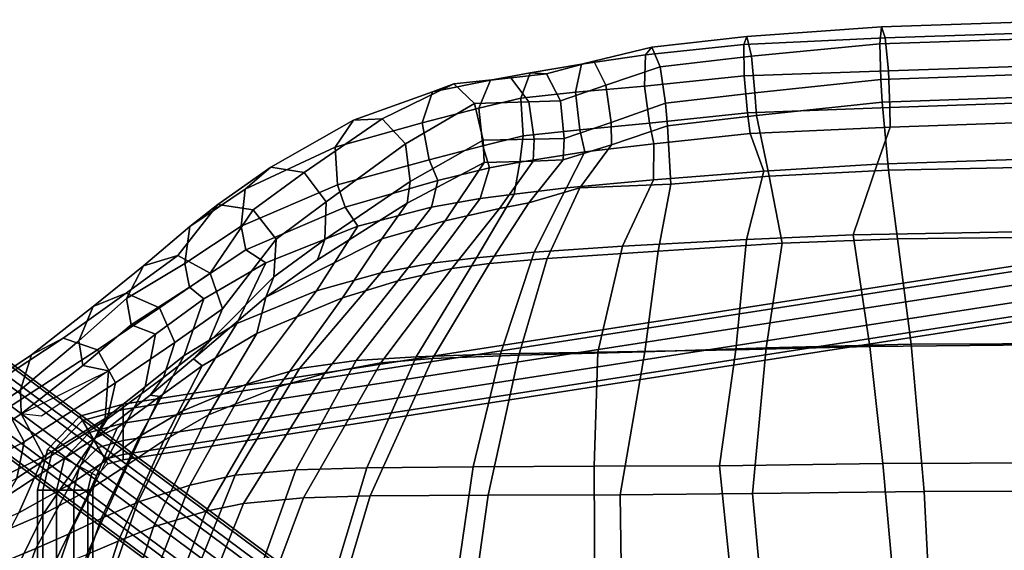
# Model space of a CAD drawing. Units: inches. Extents: x -11.9 to 10.8, y -10.1 to 10.3.
# Drawn here: x -7.9 to -0.1, y 5.2 to 9.4 of the extents above; entities that cross this region are included whole.
import ezdxf

# ---------------------------------------------------------------- set-up
doc = ezdxf.new("R2010")
doc.units = ezdxf.units.IN
doc.header["$MEASUREMENT"] = 0
for name, color, linetype in [('SEAT-BACK', 5, 'Continuous'), ('SEAT-BASE', 5, 'Continuous'), ('SEAT-FABRIC', 5, 'Continuous'), ('SEAT-FABRICTRIM', 5, 'Continuous')]:
    doc.layers.add(name, color=color, linetype=linetype)

msp = doc.modelspace()

# ---------------------------------------------------------------- linework, layer by layer
at = {"layer": 'SEAT-BACK'}
for points in [[(0.6519, 8.6318, 31.2706), (0.7686, 8.3455, 31.1219), (-1.1171, 8.28, 31.1245), (-1.0142, 8.575, 31.2783)], [(-2.1237, 8.523, 31.3505), (-2.0139, 8.2253, 31.2138), (-2.8881, 8.157, 31.3626), (-2.8857, 8.4423, 31.4982)], [(-1.0142, 8.575, 31.2783), (-1.1171, 8.28, 31.1245), (-2.0139, 8.2253, 31.2138), (-2.1237, 8.523, 31.3505)], [(-2.8857, 8.4423, 31.4982), (-2.8881, 8.157, 31.3626), (-3.5797, 8.0926, 31.4995), (-3.433, 8.3783, 31.636)], [(-3.433, 8.3783, 31.636), (-3.5797, 8.0926, 31.4995), (-3.9926, 8.0446, 31.7241), (-3.9486, 8.298, 31.8345)], [(-3.9926, 8.0446, 31.7241), (-4.2641, 8.0097, 31.8952), (-4.1892, 8.2514, 32.0261), (-3.9486, 8.298, 31.8345)], [(-1.3077, 7.7227, 30.7724), (-2.1527, 7.6847, 30.8455), (-2.0139, 8.2253, 31.2138), (-1.1171, 8.28, 31.1245)], [(0.8442, 7.7612, 30.819), (-1.3077, 7.7227, 30.7724), (-1.1171, 8.28, 31.1245), (0.7686, 8.3455, 31.1219)], [(-4.1892, 8.2514, 32.0261), (-4.2641, 8.0097, 31.8952), (-4.6488, 7.941, 32.2838), (-4.5978, 8.1511, 32.3931)], [(-2.1527, 7.6847, 30.8455), (-3.1363, 7.6313, 30.9467), (-2.8881, 8.157, 31.3626), (-2.0139, 8.2253, 31.2138)], [(-4.5978, 8.1511, 32.3931), (-4.6488, 7.941, 32.2838), (-5.2336, 7.7892, 33.0246), (-5.3326, 7.9403, 33.156)], [(-3.1363, 7.6313, 30.9467), (-3.8352, 7.5834, 31.1236), (-3.5797, 8.0926, 31.4995), (-2.8881, 8.157, 31.3626)], [(-3.9926, 8.0446, 31.7241), (-4.2912, 7.5391, 31.4261), (-4.646, 7.4975, 31.6876), (-4.2641, 8.0097, 31.8952)], [(-3.8352, 7.5834, 31.1236), (-4.2912, 7.5391, 31.4261), (-3.9926, 8.0446, 31.7241), (-3.5797, 8.0926, 31.4995)], [(-4.646, 7.4975, 31.6876), (-5.0506, 7.4208, 32.2148), (-4.6488, 7.941, 32.2838), (-4.2641, 8.0097, 31.8952)], [(-5.2336, 7.7892, 33.0246), (-5.9612, 7.4988, 34.3352), (-6.1213, 7.6037, 34.4687), (-5.3326, 7.9403, 33.156)], [(-5.0506, 7.4208, 32.2148), (-5.5601, 7.2776, 33.0134), (-5.2336, 7.7892, 33.0246), (-4.6488, 7.941, 32.2838)], [(-5.2336, 7.7892, 33.0246), (-5.5601, 7.2776, 33.0134), (-6.1916, 7.0195, 34.2949), (-5.9612, 7.4988, 34.3352)], [(0.8442, 7.7612, 30.819), (0.9389, 6.8577, 30.3678), (-1.1754, 6.8362, 30.2665), (-1.3077, 7.7227, 30.7724)], [(-2.1527, 7.6847, 30.8455), (-2.2376, 6.811, 30.3089), (-3.3295, 6.793, 30.3563), (-3.1363, 7.6313, 30.9467)], [(-2.1527, 7.6847, 30.8455), (-1.3077, 7.7227, 30.7724), (-1.1754, 6.8362, 30.2665), (-2.2376, 6.811, 30.3089)], [(-6.1213, 7.6037, 34.4687), (-5.9612, 7.4988, 34.3352), (-6.454, 7.2144, 35.611), (-6.5661, 7.3082, 35.6433)], [(-3.8352, 7.5834, 31.1236), (-4.1014, 6.7795, 30.5749), (-4.7699, 6.7569, 31.016), (-4.2912, 7.5391, 31.4261)], [(-3.1363, 7.6313, 30.9467), (-3.3295, 6.793, 30.3563), (-4.1014, 6.7795, 30.5749), (-3.8352, 7.5834, 31.1236)], [(-6.1916, 7.0195, 34.2949), (-6.6088, 6.766, 35.5678), (-6.454, 7.2144, 35.611), (-5.9612, 7.4988, 34.3352)], [(-4.646, 7.4975, 31.6876), (-5.2463, 6.7277, 31.4012), (-5.6947, 6.6621, 32.1032), (-5.0506, 7.4208, 32.2148)], [(-4.7699, 6.7569, 31.016), (-5.2463, 6.7277, 31.4012), (-4.646, 7.4975, 31.6876), (-4.2912, 7.5391, 31.4261)], [(-5.0506, 7.4208, 32.2148), (-5.6947, 6.6621, 32.1032), (-6.1157, 6.5399, 32.9751), (-5.5601, 7.2776, 33.0134)], [(-6.8353, 6.9338, 36.8418), (-7.0291, 7.0082, 36.8937), (-6.5661, 7.3082, 35.6433), (-6.454, 7.2144, 35.611)], [(-6.1157, 6.5399, 32.9751), (-6.6203, 6.329, 34.2222), (-6.1916, 7.0195, 34.2949), (-5.5601, 7.2776, 33.0134)], [(-6.8353, 6.9338, 36.8418), (-6.454, 7.2144, 35.611), (-6.6088, 6.766, 35.5678), (-6.9187, 6.5184, 36.8154)], [(-7.0291, 7.0082, 36.8937), (-6.8353, 6.9338, 36.8418), (-7.2089, 6.6446, 38.0651), (-7.4133, 6.6875, 38.0694)], [(-6.1916, 7.0195, 34.2949), (-6.6203, 6.329, 34.2222), (-6.9608, 6.1263, 35.485), (-6.6088, 6.766, 35.5678)], [(-6.9187, 6.5184, 36.8154), (-7.2361, 6.2682, 38.0544), (-7.2089, 6.6446, 38.0651), (-6.8353, 6.9338, 36.8418)], [(-3.36, 5.8888, 29.8987), (-4.3174, 5.8856, 30.1569), (-4.1014, 6.7795, 30.5749), (-3.3295, 6.793, 30.3563)], [(-2.3671, 5.894, 29.8703), (-3.36, 5.8888, 29.8987), (-3.3295, 6.793, 30.3563), (-2.2376, 6.811, 30.3089)], [(-2.2376, 6.811, 30.3089), (-1.1754, 6.8362, 30.2665), (-1.0727, 5.9125, 29.8693), (-2.3671, 5.894, 29.8703)], [(0.9389, 6.8577, 30.3678), (1.0052, 5.9201, 30.0539), (-1.0727, 5.9125, 29.8693), (-1.1754, 6.8362, 30.2665)], [(-7.2248, 5.9374, 36.7434), (-6.9187, 6.5184, 36.8154), (-6.6088, 6.766, 35.5678), (-6.9608, 6.1263, 35.485)], [(-5.7236, 5.8607, 31.1806), (-6.2058, 5.8195, 32.0132), (-5.6947, 6.6621, 32.1032), (-5.2463, 6.7277, 31.4012)], [(-5.1618, 5.8765, 30.6923), (-5.7236, 5.8607, 31.1806), (-5.2463, 6.7277, 31.4012), (-4.7699, 6.7569, 31.016)], [(-4.3174, 5.8856, 30.1569), (-5.1618, 5.8765, 30.6923), (-4.7699, 6.7569, 31.016), (-4.1014, 6.7795, 30.5749)], [(-7.4133, 6.6875, 38.0694), (-7.2089, 6.6446, 38.0651), (-7.7405, 6.2857, 39.5211), (-7.9008, 6.305, 39.4297)], [(-7.2361, 6.2682, 38.0544), (-7.7213, 5.9653, 39.5232), (-7.9008, 6.305, 39.4297), (-7.2089, 6.6446, 38.0651)], [(-6.2058, 5.8195, 32.0132), (-6.5647, 5.7406, 32.9372), (-6.1157, 6.5399, 32.9751), (-5.6947, 6.6621, 32.1032)], [(-6.9187, 6.5184, 36.8154), (-7.2248, 5.9374, 36.7434), (-7.5062, 5.7505, 37.9944), (-7.2361, 6.2682, 38.0544)], [(-6.1157, 6.5399, 32.9751), (-6.5647, 5.7406, 32.9372), (-6.9755, 5.6058, 34.1597), (-6.6203, 6.329, 34.2222)], [(-6.9755, 5.6058, 34.1597), (-7.2679, 5.4767, 35.414), (-6.9608, 6.1263, 35.485), (-6.6203, 6.329, 34.2222)], [(-7.7213, 5.9653, 39.5232), (-8.3754, 5.6474, 40.9449), (-8.5895, 5.8376, 40.8944), (-7.9008, 6.305, 39.4297)], [(-7.2361, 6.2682, 38.0544), (-7.5062, 5.7505, 37.9944), (-7.9192, 5.5198, 39.4812), (-7.7213, 5.9653, 39.5232)], [(-7.2248, 5.9374, 36.7434), (-6.9608, 6.1263, 35.485), (-7.2679, 5.4767, 35.414), (-7.5148, 5.3577, 36.6765)], [(-7.7213, 5.9653, 39.5232), (-7.9192, 5.5198, 39.4812), (-8.4724, 5.2743, 40.9234), (-8.3754, 5.6474, 40.9449)], [(-7.5148, 5.3577, 36.6765), (-7.7847, 5.2391, 37.9332), (-7.5062, 5.7505, 37.9944), (-7.2248, 5.9374, 36.7434)], [(-5.7236, 5.8607, 31.1806), (-6.2943, 4.271, 30.8801), (-6.8296, 4.2687, 31.8761), (-6.2058, 5.8195, 32.0132)], [(-5.7236, 5.8607, 31.1806), (-5.1618, 5.8765, 30.6923), (-5.6457, 4.2712, 30.2339), (-6.2943, 4.271, 30.8801)], [(-4.3174, 5.8856, 30.1569), (-4.5545, 4.2705, 29.6096), (-5.6457, 4.2712, 30.2339), (-5.1618, 5.8765, 30.6923)], [(-4.3174, 5.8856, 30.1569), (-3.36, 5.8888, 29.8987), (-3.3514, 4.2699, 29.3294), (-4.5545, 4.2705, 29.6096)], [(-2.3671, 5.894, 29.8703), (-2.2009, 4.2704, 29.3148), (-3.3514, 4.2699, 29.3294), (-3.36, 5.8888, 29.8987)], [(-2.3671, 5.894, 29.8703), (-1.0727, 5.9125, 29.8693), (-0.923, 4.2734, 29.4285), (-2.2009, 4.2704, 29.3148)], [(1.0052, 5.9201, 30.0539), (1.1116, 4.2751, 29.7616), (-0.923, 4.2734, 29.4285), (-1.0727, 5.9125, 29.8693)], [(-6.5647, 5.7406, 32.9372), (-6.2058, 5.8195, 32.0132), (-6.8296, 4.2687, 31.8761), (-7.1404, 4.2627, 32.8577)], [(-7.7847, 5.2391, 37.9332), (-8.1498, 5.0872, 39.4317), (-7.9192, 5.5198, 39.4812), (-7.5062, 5.7505, 37.9944)], [(-6.5647, 5.7406, 32.9372), (-7.1404, 4.2627, 32.8577), (-7.4529, 4.2514, 34.0522), (-6.9755, 5.6058, 34.1597)], [(-7.2679, 5.4767, 35.414), (-6.9755, 5.6058, 34.1597), (-7.4529, 4.2514, 34.0522), (-7.6854, 4.2401, 35.2993)], [(-7.2679, 5.4767, 35.414), (-7.6854, 4.2401, 35.2993), (-7.9033, 4.229, 36.5711), (-7.5148, 5.3577, 36.6765)], [(-7.7847, 5.2391, 37.9332), (-7.5148, 5.3577, 36.6765), (-7.9033, 4.229, 36.5711), (-8.1636, 4.2162, 37.8369)], [(-7.7847, 5.2391, 37.9332), (-8.1636, 4.2162, 37.8369), (-8.5209, 4.197, 39.3406), (-8.1498, 5.0872, 39.4317)]]:
    msp.add_3dface(points, dxfattribs=at)
at = {"layer": 'SEAT-BASE'}
for points in [[(-7.0918, 6.3393, 12.9893), (7.5842, 8.6127, 12.9893), (7.5842, 8.6547, 12.86), (-7.0918, 6.3813, 12.86)], [(-7.0918, 6.3813, 12.86), (7.5842, 8.6547, 12.86), (7.5842, 8.6127, 12.7307), (-7.0918, 6.3393, 12.7307)], [(-7.0918, 6.2293, 13.0692), (7.5842, 8.5027, 13.0692), (7.5842, 8.6127, 12.9893), (-7.0918, 6.3393, 12.9893)], [(-7.0918, 6.3393, 12.7307), (7.5842, 8.6127, 12.7307), (7.5842, 8.5027, 12.6508), (-7.0918, 6.2293, 12.6508)], [(-7.0918, 6.0933, 13.0692), (7.5842, 8.3667, 13.0692), (7.5842, 8.5027, 13.0692), (-7.0918, 6.2293, 13.0692)], [(-7.0918, 6.2293, 12.6508), (7.5842, 8.5027, 12.6508), (7.5842, 8.3667, 12.6508), (-7.0918, 6.0933, 12.6508)], [(-7.0918, 5.9833, 12.9893), (7.5842, 8.2567, 12.9893), (7.5842, 8.3667, 13.0692), (-7.0918, 6.0933, 13.0692)], [(-7.0918, 6.0933, 12.6508), (7.5842, 8.3667, 12.6508), (7.5842, 8.2567, 12.7307), (-7.0918, 5.9833, 12.7307)], [(-7.0918, 5.9413, 12.86), (7.5842, 8.2147, 12.86), (7.5842, 8.2567, 12.9893), (-7.0918, 5.9833, 12.9893)], [(-7.0918, 5.9833, 12.7307), (7.5842, 8.2567, 12.7307), (7.5842, 8.2147, 12.86), (-7.0918, 5.9413, 12.86)], [(-9.3735, 7.6167, 0.3762), (-9.54, 7.5209, 0.3964), (-4.5029, 3.7816, 27.4633), (-4.3365, 3.8774, 27.4431)], [(-9.1849, 7.5963, 0.3399), (-9.3735, 7.6167, 0.3762), (-4.3365, 3.8774, 27.4431), (-4.1479, 3.857, 27.4069)], [(-9.0462, 7.4675, 0.3016), (-9.1849, 7.5963, 0.3399), (-4.1479, 3.857, 27.4069), (-4.0092, 3.7282, 27.3685)], [(-9.54, 7.5209, 0.3964), (-9.6208, 7.3455, 0.3929), (-4.5837, 3.6062, 27.4598), (-4.5029, 3.7816, 27.4633)], [(-9.0104, 7.2795, 0.2757), (-9.0462, 7.4675, 0.3016), (-4.0092, 3.7282, 27.3685), (-3.9733, 3.5402, 27.3426)], [(-9.6208, 7.3455, 0.3929), (-9.5849, 7.1575, 0.367), (-4.5479, 3.4182, 27.4339), (-4.5837, 3.6062, 27.4598)], [(-9.0912, 7.1041, 0.2722), (-9.0104, 7.2795, 0.2757), (-3.9733, 3.5402, 27.3426), (-4.0541, 3.3648, 27.3391)], [(-9.5849, 7.1575, 0.367), (-9.4462, 7.0287, 0.3286), (-4.4092, 3.2894, 27.3955), (-4.5479, 3.4182, 27.4339)], [(-9.2576, 7.0083, 0.2924), (-9.0912, 7.1041, 0.2722), (-4.0541, 3.3648, 27.3391), (-4.2206, 3.269, 27.3593)], [(-9.4462, 7.0287, 0.3286), (-9.2576, 7.0083, 0.2924), (-4.2206, 3.269, 27.3593), (-4.4092, 3.2894, 27.3955)], [(-7.4158, 6.251, 12.9893), (-7.0918, 6.3393, 12.9893), (-7.0918, 6.3813, 12.86), (-7.4371, 6.2872, 12.86)], [(-7.4371, 6.2872, 12.86), (-7.0918, 6.3813, 12.86), (-7.0918, 6.3393, 12.7307), (-7.4158, 6.251, 12.7307)], [(-7.3599, 6.1562, 13.0692), (-7.0918, 6.2293, 13.0692), (-7.0918, 6.3393, 12.9893), (-7.4158, 6.251, 12.9893)], [(-7.4158, 6.251, 12.7307), (-7.0918, 6.3393, 12.7307), (-7.0918, 6.2293, 12.6508), (-7.3599, 6.1562, 12.6508)], [(-7.6542, 6.0027, 12.9893), (-7.4158, 6.251, 12.9893), (-7.4371, 6.2872, 12.86), (-7.6912, 6.0226, 12.86)], [(-7.6912, 6.0226, 12.86), (-7.4371, 6.2872, 12.86), (-7.4158, 6.251, 12.7307), (-7.6542, 6.0027, 12.7307)], [(-7.5572, 5.9507, 13.0692), (-7.3599, 6.1562, 13.0692), (-7.4158, 6.251, 12.9893), (-7.6542, 6.0027, 12.9893)], [(-7.6542, 6.0027, 12.7307), (-7.4158, 6.251, 12.7307), (-7.3599, 6.1562, 12.6508), (-7.5572, 5.9507, 12.6508)], [(-7.2909, 6.0391, 13.0692), (-7.0918, 6.0933, 13.0692), (-7.0918, 6.2293, 13.0692), (-7.3599, 6.1562, 13.0692)], [(-7.3599, 6.1562, 12.6508), (-7.0918, 6.2293, 12.6508), (-7.0918, 6.0933, 12.6508), (-7.2909, 6.0391, 12.6508)], [(-7.4374, 5.8865, 13.0692), (-7.2909, 6.0391, 13.0692), (-7.3599, 6.1562, 13.0692), (-7.5572, 5.9507, 13.0692)], [(-7.5572, 5.9507, 12.6508), (-7.3599, 6.1562, 12.6508), (-7.2909, 6.0391, 12.6508), (-7.4374, 5.8865, 12.6508)], [(-7.235, 5.9443, 12.9893), (-7.0918, 5.9833, 12.9893), (-7.0918, 6.0933, 13.0692), (-7.2909, 6.0391, 13.0692)], [(-7.2909, 6.0391, 12.6508), (-7.0918, 6.0933, 12.6508), (-7.0918, 5.9833, 12.7307), (-7.235, 5.9443, 12.7307)], [(-7.7298, 5.7013, 12.9893), (-7.6542, 6.0027, 12.9893), (-7.6912, 6.0226, 12.86), (-7.7718, 5.7013, 12.86)], [(-7.7718, 5.7013, 12.86), (-7.6912, 6.0226, 12.86), (-7.6542, 6.0027, 12.7307), (-7.7298, 5.7013, 12.7307)], [(-7.3404, 5.8345, 12.9893), (-7.235, 5.9443, 12.9893), (-7.2909, 6.0391, 13.0692), (-7.4374, 5.8865, 13.0692)], [(-7.4374, 5.8865, 12.6508), (-7.2909, 6.0391, 12.6508), (-7.235, 5.9443, 12.7307), (-7.3404, 5.8345, 12.7307)], [(-7.6198, 5.7013, 13.0692), (-7.5572, 5.9507, 13.0692), (-7.6542, 6.0027, 12.9893), (-7.7298, 5.7013, 12.9893)], [(-7.7298, 5.7013, 12.7307), (-7.6542, 6.0027, 12.7307), (-7.5572, 5.9507, 12.6508), (-7.6198, 5.7013, 12.6508)], [(-7.4839, 5.7013, 13.0692), (-7.4374, 5.8865, 13.0692), (-7.5572, 5.9507, 13.0692), (-7.6198, 5.7013, 13.0692)], [(-7.6198, 5.7013, 12.6508), (-7.5572, 5.9507, 12.6508), (-7.4374, 5.8865, 12.6508), (-7.4839, 5.7013, 12.6508)], [(-7.3034, 5.8147, 12.86), (-7.2137, 5.9081, 12.86), (-7.235, 5.9443, 12.9893), (-7.3404, 5.8345, 12.9893)], [(-7.3404, 5.8345, 12.7307), (-7.235, 5.9443, 12.7307), (-7.2137, 5.9081, 12.86), (-7.3034, 5.8147, 12.86)], [(-7.2137, 5.9081, 12.86), (-7.0918, 5.9413, 12.86), (-7.0918, 5.9833, 12.9893), (-7.235, 5.9443, 12.9893)], [(-7.235, 5.9443, 12.7307), (-7.0918, 5.9833, 12.7307), (-7.0918, 5.9413, 12.86), (-7.2137, 5.9081, 12.86)], [(-7.3739, 5.7013, 12.9893), (-7.3404, 5.8345, 12.9893), (-7.4374, 5.8865, 13.0692), (-7.4839, 5.7013, 13.0692)], [(-7.4839, 5.7013, 12.6508), (-7.4374, 5.8865, 12.6508), (-7.3404, 5.8345, 12.7307), (-7.3739, 5.7013, 12.7307)], [(-7.3318, 5.7013, 12.86), (-7.3034, 5.8147, 12.86), (-7.3404, 5.8345, 12.9893), (-7.3739, 5.7013, 12.9893)], [(-7.3739, 5.7013, 12.7307), (-7.3404, 5.8345, 12.7307), (-7.3034, 5.8147, 12.86), (-7.3318, 5.7013, 12.86)], [(-7.7718, 5.7013, 12.86), (-7.7718, -5.5739, 12.86), (-7.7298, -5.5739, 12.9893), (-7.7298, 5.7013, 12.9893)], [(-7.7298, 5.7013, 12.7307), (-7.7298, -5.5739, 12.7307), (-7.7718, -5.5739, 12.86), (-7.7718, 5.7013, 12.86)], [(-7.7298, 5.7013, 12.9893), (-7.7298, -5.5739, 12.9893), (-7.6198, -5.5739, 13.0692), (-7.6198, 5.7013, 13.0692)], [(-7.6198, 5.7013, 12.6508), (-7.6198, -5.5739, 12.6508), (-7.7298, -5.5739, 12.7307), (-7.7298, 5.7013, 12.7307)], [(-7.6198, 5.7013, 13.0692), (-7.6198, -5.5739, 13.0692), (-7.4839, -5.5739, 13.0692), (-7.4839, 5.7013, 13.0692)], [(-7.4839, 5.7013, 12.6508), (-7.4839, -5.5739, 12.6508), (-7.6198, -5.5739, 12.6508), (-7.6198, 5.7013, 12.6508)], [(-7.4839, 5.7013, 13.0692), (-7.4839, -5.5739, 13.0692), (-7.3739, -5.5739, 12.9893), (-7.3739, 5.7013, 12.9893)], [(-7.3739, 5.7013, 12.7307), (-7.3739, -5.5739, 12.7307), (-7.4839, -5.5739, 12.6508), (-7.4839, 5.7013, 12.6508)], [(-7.3739, 5.7013, 12.9893), (-7.3739, -5.5739, 12.9893), (-7.3318, -5.5739, 12.86), (-7.3318, 5.7013, 12.86)], [(-7.3318, 5.7013, 12.86), (-7.3318, -5.5739, 12.86), (-7.3739, -5.5739, 12.7307), (-7.3739, 5.7013, 12.7307)]]:
    msp.add_3dface(points, dxfattribs=at)
at = {"layer": 'SEAT-FABRIC'}
for points in [[(-1.0278, 8.2323, 31.8084), (0.9166, 8.2734, 31.8108), (0.5879, 8.8286, 31.8825), (-1.0759, 8.7719, 31.8903)], [(-1.9733, 8.186, 31.8959), (-1.0278, 8.2323, 31.8084), (-1.0759, 8.7719, 31.8903), (-2.0739, 8.6666, 31.9782)], [(-2.7518, 8.1221, 32.0288), (-1.9733, 8.186, 31.8959), (-2.0739, 8.6666, 31.9782), (-2.7778, 8.5844, 32.1189)], [(-3.4738, 8.0926, 32.107), (-2.7518, 8.1221, 32.0288), (-2.7778, 8.5844, 32.1189), (-3.2221, 8.4353, 32.2438)], [(-3.8769, 7.975, 32.3401), (-3.4738, 8.0926, 32.107), (-3.2221, 8.4353, 32.2438), (-3.6058, 8.3151, 32.4231)], [(-5.0432, 7.6886, 33.5691), (-4.5412, 7.8316, 32.9553), (-4.2325, 8.2933, 32.9064), (-4.8408, 7.9715, 33.5735)], [(-4.5412, 7.8316, 32.9553), (-4.1093, 7.9302, 32.5211), (-3.8419, 8.3035, 32.5681), (-4.2325, 8.2933, 32.9064)], [(-3.8419, 8.3035, 32.5681), (-4.1093, 7.9302, 32.5211), (-3.8769, 7.975, 32.3401), (-3.6058, 8.3151, 32.4231)], [(-1.0278, 8.2323, 31.8084), (-0.9558, 7.6904, 31.4964), (0.9701, 7.7122, 31.5614), (0.9166, 8.2734, 31.8108)], [(-1.9733, 8.186, 31.8959), (-1.8687, 7.6549, 31.5561), (-0.9558, 7.6904, 31.4964), (-1.0278, 8.2323, 31.8084)], [(-3.4738, 8.0926, 32.107), (-3.7333, 7.534, 31.853), (-2.8533, 7.592, 31.6876), (-2.7518, 8.1221, 32.0288)], [(-2.7518, 8.1221, 32.0288), (-2.8533, 7.592, 31.6876), (-1.8687, 7.6549, 31.5561), (-1.9733, 8.186, 31.8959)], [(-3.8769, 7.975, 32.3401), (-4.1884, 7.4953, 32.078), (-3.7333, 7.534, 31.853), (-3.4738, 8.0926, 32.107)], [(-5.5534, 7.523, 34.7655), (-5.9629, 7.2275, 35.8596), (-5.0432, 7.6886, 33.5691), (-4.8408, 7.9715, 33.5735)], [(-4.4872, 7.4537, 32.3602), (-4.1884, 7.4953, 32.078), (-3.8769, 7.975, 32.3401), (-4.1093, 7.9302, 32.5211)], [(-4.5412, 7.8316, 32.9553), (-4.9157, 7.3564, 32.9218), (-4.4872, 7.4537, 32.3602), (-4.1093, 7.9302, 32.5211)], [(-5.0432, 7.6886, 33.5691), (-5.353, 7.2223, 33.5664), (-4.9157, 7.3564, 32.9218), (-4.5412, 7.8316, 32.9553)], [(-6.0327, 6.9406, 34.9175), (-5.353, 7.2223, 33.5664), (-5.0432, 7.6886, 33.5691), (-5.9629, 7.2275, 35.8596)], [(-2.9577, 6.7946, 31.1423), (-1.997, 6.8269, 31.0584), (-1.8687, 7.6549, 31.5561), (-2.8533, 7.592, 31.6876)], [(-0.847, 6.8562, 31.0218), (-0.9558, 7.6904, 31.4964), (-1.8687, 7.6549, 31.5561), (-1.997, 6.8269, 31.0584)], [(-0.847, 6.8562, 31.0218), (1.3244, 6.8632, 31.182), (0.9701, 7.7122, 31.5614), (-0.9558, 7.6904, 31.4964)], [(-3.9561, 6.769, 31.3394), (-2.9577, 6.7946, 31.1423), (-2.8533, 7.592, 31.6876), (-3.7333, 7.534, 31.853)], [(-4.4872, 7.4537, 32.3602), (-5.0494, 6.7078, 32.1291), (-4.6407, 6.742, 31.7025), (-4.1884, 7.4953, 32.078)], [(-4.6407, 6.742, 31.7025), (-3.9561, 6.769, 31.3394), (-3.7333, 7.534, 31.853), (-4.1884, 7.4953, 32.078)], [(-5.4971, 6.6249, 32.8597), (-5.0494, 6.7078, 32.1291), (-4.4872, 7.4537, 32.3602), (-4.9157, 7.3564, 32.9218)], [(-5.8626, 6.5172, 33.5428), (-5.4971, 6.6249, 32.8597), (-4.9157, 7.3564, 32.9218), (-5.353, 7.2223, 33.5664)], [(-6.5361, 6.7387, 37.0566), (-6.466, 6.6848, 36.2361), (-6.0327, 6.9406, 34.9175), (-5.9629, 7.2275, 35.8596)], [(-6.0327, 6.9406, 34.9175), (-6.416, 6.2952, 34.8507), (-5.8626, 6.5172, 33.5428), (-5.353, 7.2223, 33.5664)], [(-6.7711, 6.0924, 36.1625), (-6.416, 6.2952, 34.8507), (-6.0327, 6.9406, 34.9175), (-6.466, 6.6848, 36.2361)], [(-3.9561, 6.769, 31.3394), (-4.199, 5.6617, 30.8159), (-3.1528, 5.6644, 30.5977), (-2.9577, 6.7946, 31.1423)], [(-2.9577, 6.7946, 31.1423), (-3.1528, 5.6644, 30.5977), (-2.1043, 5.6733, 30.5439), (-1.997, 6.8269, 31.0584)], [(-0.7443, 5.6908, 30.5751), (-0.847, 6.8562, 31.0218), (-1.997, 6.8269, 31.0584), (-2.1043, 5.6733, 30.5439)], [(-0.7443, 5.6908, 30.5751), (1.3977, 5.6916, 30.8323), (1.3244, 6.8632, 31.182), (-0.847, 6.8562, 31.0218)], [(-6.8789, 6.4531, 38.2367), (-6.8008, 6.4406, 37.5255), (-6.466, 6.6848, 36.2361), (-6.5361, 6.7387, 37.0566)], [(-5.0494, 6.7078, 32.1291), (-5.6639, 5.6389, 31.8883), (-5.1343, 5.6544, 31.3164), (-4.6407, 6.742, 31.7025)], [(-4.6407, 6.742, 31.7025), (-5.1343, 5.6544, 31.3164), (-4.199, 5.6617, 30.8159), (-3.9561, 6.769, 31.3394)], [(-6.466, 6.6848, 36.2361), (-6.8008, 6.4406, 37.5255), (-7.0545, 5.9025, 37.4643), (-6.7711, 6.0924, 36.1625)], [(-5.4971, 6.6249, 32.8597), (-6.1376, 5.5933, 32.7822), (-5.6639, 5.6389, 31.8883), (-5.0494, 6.7078, 32.1291)], [(-5.8626, 6.5172, 33.5428), (-6.4334, 5.5329, 33.5021), (-6.1376, 5.5933, 32.7822), (-5.4971, 6.6249, 32.8597)], [(-6.8509, 5.4086, 34.7721), (-6.4334, 5.5329, 33.5021), (-5.8626, 6.5172, 33.5428), (-6.416, 6.2952, 34.8507)], [(-7.3498, 5.7119, 38.7596), (-7.0545, 5.9025, 37.4643), (-6.8008, 6.4406, 37.5255), (-7.1395, 6.1928, 38.8059)], [(-7.1395, 6.1928, 38.8059), (-6.8008, 6.4406, 37.5255), (-6.8789, 6.4531, 38.2367), (-7.3122, 6.1149, 39.6154)], [(-6.7711, 6.0924, 36.1625), (-7.1325, 5.2952, 36.0772), (-6.8509, 5.4086, 34.7721), (-6.416, 6.2952, 34.8507)], [(-7.3122, 6.1149, 39.6154), (-7.7276, 5.5106, 40.0383), (-7.3498, 5.7119, 38.7596), (-7.1395, 6.1928, 38.8059)], [(-8.0232, 5.6475, 41.1399), (-8.352, 5.2412, 41.5178), (-7.7276, 5.5106, 40.0383), (-7.3122, 6.1149, 39.6154)], [(-7.1325, 5.2952, 36.0772), (-6.7711, 6.0924, 36.1625), (-7.0545, 5.9025, 37.4643), (-7.3813, 5.1912, 37.3877)], [(-7.3498, 5.7119, 38.7596), (-7.6546, 5.0854, 38.6929), (-7.3813, 5.1912, 37.3877), (-7.0545, 5.9025, 37.4643)], [(-7.7276, 5.5106, 40.0383), (-7.9908, 4.9684, 39.9816), (-7.6546, 5.0854, 38.6929), (-7.3498, 5.7119, 38.7596)], [(-6.7106, 4.1748, 32.7089), (-6.2104, 4.1781, 31.6737), (-5.6639, 5.6389, 31.8883), (-6.1376, 5.5933, 32.7822)], [(-5.5739, 4.1789, 30.9606), (-5.1343, 5.6544, 31.3164), (-5.6639, 5.6389, 31.8883), (-6.2104, 4.1781, 31.6737)], [(-5.5739, 4.1789, 30.9606), (-4.4096, 4.1786, 30.327), (-4.199, 5.6617, 30.8159), (-5.1343, 5.6544, 31.3164)], [(-3.1321, 4.1777, 30.0827), (-3.1528, 5.6644, 30.5977), (-4.199, 5.6617, 30.8159), (-4.4096, 4.1786, 30.327)], [(-3.1321, 4.1777, 30.0827), (-1.968, 4.1771, 30.0852), (-2.1043, 5.6733, 30.5439), (-3.1528, 5.6644, 30.5977)], [(-0.6663, 4.1772, 30.2341), (-0.7443, 5.6908, 30.5751), (-2.1043, 5.6733, 30.5439), (-1.968, 4.1771, 30.0852)], [(-0.6663, 4.1772, 30.2341), (1.4412, 4.1775, 30.624), (1.3977, 5.6916, 30.8323), (-0.7443, 5.6908, 30.5751)], [(-6.7106, 4.1748, 32.7089), (-6.1376, 5.5933, 32.7822), (-6.4334, 5.5329, 33.5021), (-6.9586, 4.1703, 33.457)], [(-8.352, 5.2412, 41.5178), (-8.5385, 4.8063, 41.4778), (-7.9908, 4.9684, 39.9816), (-7.7276, 5.5106, 40.0383)], [(-7.2652, 4.1611, 34.6954), (-6.9586, 4.1703, 33.457), (-6.4334, 5.5329, 33.5021), (-6.8509, 5.4086, 34.7721)], [(-7.2652, 4.1611, 34.6954), (-6.8509, 5.4086, 34.7721), (-7.1325, 5.2952, 36.0772), (-7.5002, 4.1537, 35.9917)], [(-7.741, 4.1477, 37.3054), (-7.5002, 4.1537, 35.9917), (-7.1325, 5.2952, 36.0772), (-7.3813, 5.1912, 37.3877)]]:
    msp.add_3dface(points, dxfattribs=at)
at = {"layer": 'SEAT-FABRICTRIM'}
for points in [[(-1.0828, 9.3683, 31.5215), (-1.0543, 9.2806, 31.2368), (-2.1728, 9.2288, 31.3777), (-2.1494, 9.2917, 31.6694)], [(-1.0961, 9.2338, 31.7886), (-1.0828, 9.3683, 31.5215), (-2.1494, 9.2917, 31.6694), (-2.1136, 9.135, 31.9219)], [(0.5624, 9.2901, 31.7803), (0.5742, 9.4245, 31.5131), (-1.0828, 9.3683, 31.5215), (-1.0961, 9.2338, 31.7886)], [(0.5742, 9.4245, 31.5131), (0.6037, 9.3369, 31.2284), (-1.0543, 9.2806, 31.2368), (-1.0828, 9.3683, 31.5215)], [(-2.1494, 9.2917, 31.6694), (-2.1728, 9.2288, 31.3777), (-2.9527, 9.1461, 31.5356), (-2.9022, 9.2083, 31.8239)], [(-2.1136, 9.135, 31.9219), (-2.1494, 9.2917, 31.6694), (-2.9022, 9.2083, 31.8239), (-2.8368, 9.0516, 32.0704)], [(0.5749, 9.0086, 31.8811), (0.5624, 9.2901, 31.7803), (-1.0961, 9.2338, 31.7886), (-1.0869, 8.952, 31.8891)], [(0.6037, 9.3369, 31.2284), (0.6344, 9.0761, 31.0849), (-1.0266, 9.0196, 31.093), (-1.0543, 9.2806, 31.2368)], [(-2.1728, 9.2288, 31.3777), (-2.1708, 8.9813, 31.2094), (-2.9602, 8.8995, 31.366), (-2.9527, 9.1461, 31.5356)], [(-1.0543, 9.2806, 31.2368), (-1.0266, 9.0196, 31.093), (-2.1708, 8.9813, 31.2094), (-2.1728, 9.2288, 31.3777)], [(-1.0869, 8.952, 31.8891), (-1.0961, 9.2338, 31.7886), (-2.1136, 9.135, 31.9219), (-2.0855, 8.846, 31.9945)], [(-2.9527, 9.1461, 31.5356), (-2.9602, 8.8995, 31.366), (-3.5065, 8.8507, 31.5759), (-3.4611, 9.0726, 31.7715)], [(-2.9022, 9.2083, 31.8239), (-2.9527, 9.1461, 31.5356), (-3.4611, 9.0726, 31.7715), (-3.3629, 9.0953, 32.0534)], [(-2.8368, 9.0516, 32.0704), (-2.9022, 9.2083, 31.8239), (-3.3629, 9.0953, 32.0534), (-3.2667, 8.9061, 32.2644)], [(-2.0855, 8.846, 31.9945), (-2.1136, 9.135, 31.9219), (-2.8368, 9.0516, 32.0704), (-2.793, 8.7633, 32.1377)], [(-3.4611, 9.0726, 31.7715), (-3.5065, 8.8507, 31.5759), (-3.9416, 8.8025, 31.8321), (-3.8656, 9.0028, 32.0412)], [(-3.3629, 9.0953, 32.0534), (-3.4611, 9.0726, 31.7715), (-3.8656, 9.0028, 32.0412), (-3.7369, 8.9948, 32.3112)], [(-3.2667, 8.9061, 32.2644), (-3.3629, 9.0953, 32.0534), (-3.7369, 8.9948, 32.3112), (-3.627, 8.783, 32.4919)], [(0.6344, 9.0761, 31.0849), (0.6493, 8.7874, 31.1624), (-1.015, 8.7306, 31.1703), (-1.0266, 9.0196, 31.093)], [(-3.8656, 9.0028, 32.0412), (-3.9416, 8.8025, 31.8321), (-4.2728, 8.7244, 31.9878), (-4.182, 8.9448, 32.1688)], [(-3.7369, 8.9948, 32.3112), (-3.8656, 9.0028, 32.0412), (-4.182, 8.9448, 32.1688), (-4.0206, 8.9652, 32.4201)], [(-3.627, 8.783, 32.4919), (-3.7369, 8.9948, 32.3112), (-4.0206, 8.9652, 32.4201), (-3.8785, 8.7743, 32.6015)], [(-2.793, 8.7633, 32.1377), (-2.8368, 9.0516, 32.0704), (-3.2667, 8.9061, 32.2644), (-3.226, 8.6105, 32.287)], [(-2.1708, 8.9813, 31.2094), (-2.1446, 8.6872, 31.2582), (-2.9205, 8.6061, 31.4097), (-2.9602, 8.8995, 31.366)], [(-1.0266, 9.0196, 31.093), (-1.015, 8.7306, 31.1703), (-2.1446, 8.6872, 31.2582), (-2.1708, 8.9813, 31.2094)], [(-1.0759, 8.7719, 31.8903), (0.5879, 8.8286, 31.8825), (0.5749, 9.0086, 31.8811), (-1.0869, 8.952, 31.8891)], [(-4.4721, 8.9172, 32.6941), (-4.6422, 8.8549, 32.4558), (-5.2668, 8.6293, 33.3047), (-5.0385, 8.6401, 33.498)], [(-4.3067, 8.7604, 32.8882), (-4.4721, 8.9172, 32.6941), (-5.0385, 8.6401, 33.498), (-4.8543, 8.4418, 33.6259)], [(-4.182, 8.9448, 32.1688), (-4.2728, 8.7244, 31.9878), (-4.7221, 8.6084, 32.306), (-4.6422, 8.8549, 32.4558)], [(-4.0206, 8.9652, 32.4201), (-4.182, 8.9448, 32.1688), (-4.6422, 8.8549, 32.4558), (-4.4721, 8.9172, 32.6941)], [(-3.8785, 8.7743, 32.6015), (-4.0206, 8.9652, 32.4201), (-4.4721, 8.9172, 32.6941), (-4.3067, 8.7604, 32.8882)], [(-3.226, 8.6105, 32.287), (-3.2667, 8.9061, 32.2644), (-3.627, 8.783, 32.4919), (-3.5973, 8.4853, 32.4824)], [(-2.9602, 8.8995, 31.366), (-2.9205, 8.6061, 31.4097), (-3.4739, 8.5532, 31.5755), (-3.5065, 8.8507, 31.5759)], [(-2.0855, 8.846, 31.9945), (-2.0739, 8.6666, 31.9782), (-1.0759, 8.7719, 31.8903), (-1.0869, 8.952, 31.8891)], [(-4.6422, 8.8549, 32.4558), (-4.7221, 8.6084, 32.306), (-5.4119, 8.4155, 33.1537), (-5.2668, 8.6293, 33.3047)], [(-3.5065, 8.8507, 31.5759), (-3.4739, 8.5532, 31.5755), (-3.9224, 8.5055, 31.8006), (-3.9416, 8.8025, 31.8321)], [(-2.7778, 8.5844, 32.1189), (-2.0739, 8.6666, 31.9782), (-2.0855, 8.846, 31.9945), (-2.793, 8.7633, 32.1377)], [(-4.2381, 8.4721, 32.9299), (-4.3067, 8.7604, 32.8882), (-4.8543, 8.4418, 33.6259), (-4.8169, 8.145, 33.6171)], [(-3.8349, 8.4784, 32.6121), (-3.8785, 8.7743, 32.6015), (-4.3067, 8.7604, 32.8882), (-4.2381, 8.4721, 32.9299)], [(-3.9416, 8.8025, 31.8321), (-3.9224, 8.5055, 31.8006), (-4.2424, 8.4268, 31.9779), (-4.2728, 8.7244, 31.9878)], [(-3.5973, 8.4853, 32.4824), (-3.627, 8.783, 32.4919), (-3.8785, 8.7743, 32.6015), (-3.8349, 8.4784, 32.6121)], [(-3.226, 8.6105, 32.287), (-3.2221, 8.4353, 32.2438), (-2.7778, 8.5844, 32.1189), (-2.793, 8.7633, 32.1377)], [(0.6519, 8.6318, 31.2706), (-1.0142, 8.575, 31.2783), (-1.015, 8.7306, 31.1703), (0.6493, 8.7874, 31.1624)], [(-4.2728, 8.7244, 31.9878), (-4.2424, 8.4268, 31.9779), (-4.6674, 8.3149, 32.3283), (-4.7221, 8.6084, 32.306)], [(-2.1237, 8.523, 31.3505), (-2.8857, 8.4423, 31.4982), (-2.9205, 8.6061, 31.4097), (-2.1446, 8.6872, 31.2582)], [(-1.015, 8.7306, 31.1703), (-1.0142, 8.575, 31.2783), (-2.1237, 8.523, 31.3505), (-2.1446, 8.6872, 31.2582)], [(-5.2668, 8.6293, 33.3047), (-5.4119, 8.4155, 33.1537), (-6.1258, 8.0825, 34.5227), (-5.921, 8.257, 34.6538)], [(-5.0385, 8.6401, 33.498), (-5.2668, 8.6293, 33.3047), (-5.921, 8.257, 34.6538), (-5.6581, 8.216, 34.7908)], [(-4.8543, 8.4418, 33.6259), (-5.0385, 8.6401, 33.498), (-5.6581, 8.216, 34.7908), (-5.4835, 7.9821, 34.8574)], [(-4.7221, 8.6084, 32.306), (-4.6674, 8.3149, 32.3283), (-5.3931, 8.1178, 33.1291), (-5.4119, 8.4155, 33.1537)], [(-3.6058, 8.3151, 32.4231), (-3.2221, 8.4353, 32.2438), (-3.226, 8.6105, 32.287), (-3.5973, 8.4853, 32.4824)], [(-2.9205, 8.6061, 31.4097), (-2.8857, 8.4423, 31.4982), (-3.433, 8.3783, 31.636), (-3.4739, 8.5532, 31.5755)], [(-3.433, 8.3783, 31.636), (-3.9486, 8.298, 31.8345), (-3.9224, 8.5055, 31.8006), (-3.4739, 8.5532, 31.5755)], [(-4.8169, 8.145, 33.6171), (-4.8543, 8.4418, 33.6259), (-5.4835, 7.9821, 34.8574), (-5.4946, 7.6858, 34.8165)], [(-4.8408, 7.9715, 33.5735), (-4.2325, 8.2933, 32.9064), (-4.2381, 8.4721, 32.9299), (-4.8169, 8.145, 33.6171)], [(-3.9224, 8.5055, 31.8006), (-3.9486, 8.298, 31.8345), (-4.1892, 8.2514, 32.0261), (-4.2424, 8.4268, 31.9779)], [(-4.2325, 8.2933, 32.9064), (-3.8419, 8.3035, 32.5681), (-3.8349, 8.4784, 32.6121), (-4.2381, 8.4721, 32.9299)], [(-3.8349, 8.4784, 32.6121), (-3.8419, 8.3035, 32.5681), (-3.6058, 8.3151, 32.4231), (-3.5973, 8.4853, 32.4824)], [(-5.4119, 8.4155, 33.1537), (-5.3931, 8.1178, 33.1291), (-6.1583, 7.7895, 34.4706), (-6.1258, 8.0825, 34.5227)], [(-4.1892, 8.2514, 32.0261), (-4.5978, 8.1511, 32.3931), (-4.6674, 8.3149, 32.3283), (-4.2424, 8.4268, 31.9779)], [(-4.6674, 8.3149, 32.3283), (-4.5978, 8.1511, 32.3931), (-5.3326, 7.9403, 33.156), (-5.3931, 8.1178, 33.1291)], [(-5.921, 8.257, 34.6538), (-6.1258, 8.0825, 34.5227), (-6.5632, 7.787, 35.6975), (-6.3424, 7.9615, 35.7993)], [(-5.6581, 8.216, 34.7908), (-5.921, 8.257, 34.6538), (-6.3424, 7.9615, 35.7993), (-6.0632, 7.9205, 35.8989)], [(-5.4835, 7.9821, 34.8574), (-5.6581, 8.216, 34.7908), (-6.0632, 7.9205, 35.8989), (-5.8811, 7.6866, 35.941)], [(-5.3326, 7.9403, 33.156), (-6.1213, 7.6037, 34.4687), (-6.1583, 7.7895, 34.4706), (-5.3931, 8.1178, 33.1291)], [(-5.4946, 7.6858, 34.8165), (-5.5534, 7.523, 34.7655), (-4.8408, 7.9715, 33.5735), (-4.8169, 8.145, 33.6171)], [(-6.1258, 8.0825, 34.5227), (-6.1583, 7.7895, 34.4706), (-6.6025, 7.494, 35.6504), (-6.5632, 7.787, 35.6975)], [(-6.3424, 7.9615, 35.7993), (-6.5632, 7.787, 35.6975), (-6.9301, 7.475, 37.0108), (-6.6585, 7.5566, 37.1065)], [(-6.0632, 7.9205, 35.8989), (-6.3424, 7.9615, 35.7993), (-6.6585, 7.5566, 37.1065), (-6.4023, 7.4171, 37.1733)], [(-5.4946, 7.6858, 34.8165), (-5.4835, 7.9821, 34.8574), (-5.8811, 7.6866, 35.941), (-5.8977, 7.3903, 35.902)], [(-5.8811, 7.6866, 35.941), (-6.0632, 7.9205, 35.8989), (-6.4023, 7.4171, 37.1733), (-6.3041, 7.1344, 37.1739)], [(-6.5632, 7.787, 35.6975), (-6.6025, 7.494, 35.6504), (-7.0657, 7.2179, 36.9394), (-6.9301, 7.475, 37.0108)], [(-6.1583, 7.7895, 34.4706), (-6.1213, 7.6037, 34.4687), (-6.5661, 7.3082, 35.6433), (-6.6025, 7.494, 35.6504)], [(-5.8977, 7.3903, 35.902), (-5.8811, 7.6866, 35.941), (-6.3041, 7.1344, 37.1739), (-6.4187, 6.8659, 37.108)], [(-5.9629, 7.2275, 35.8596), (-5.5534, 7.523, 34.7655), (-5.4946, 7.6858, 34.8165), (-5.8977, 7.3903, 35.902)], [(-6.6585, 7.5566, 37.1065), (-6.9301, 7.475, 37.0108), (-7.3308, 7.1529, 38.1615), (-7.0692, 7.2591, 38.261)], [(-6.4023, 7.4171, 37.1733), (-6.6585, 7.5566, 37.1065), (-7.0692, 7.2591, 38.261), (-6.8041, 7.1431, 38.3374)], [(-6.5661, 7.3082, 35.6433), (-7.0291, 7.0082, 36.8937), (-7.0657, 7.2179, 36.9394), (-6.6025, 7.494, 35.6504)], [(-6.9301, 7.475, 37.0108), (-7.0657, 7.2179, 36.9394), (-7.443, 6.8836, 38.0944), (-7.3308, 7.1529, 38.1615)], [(-6.3041, 7.1344, 37.1739), (-6.4023, 7.4171, 37.1733), (-6.8041, 7.1431, 38.3374), (-6.6831, 6.8695, 38.3481)], [(-6.4187, 6.8659, 37.108), (-6.5361, 6.7387, 37.0566), (-5.9629, 7.2275, 35.8596), (-5.8977, 7.3903, 35.902)], [(-7.0692, 7.2591, 38.261), (-7.3308, 7.1529, 38.1615), (-7.8178, 6.7727, 39.5103), (-7.5683, 6.9028, 39.6122)], [(-6.8041, 7.1431, 38.3374), (-7.0692, 7.2591, 38.261), (-7.5683, 6.9028, 39.6122), (-7.2964, 6.8111, 39.6975)], [(-7.0657, 7.2179, 36.9394), (-7.0291, 7.0082, 36.8937), (-7.4133, 6.6875, 38.0694), (-7.443, 6.8836, 38.0944)], [(-7.3308, 7.1529, 38.1615), (-7.443, 6.8836, 38.0944), (-7.9061, 6.4934, 39.4486), (-7.8178, 6.7727, 39.5103)], [(-6.6831, 6.8695, 38.3481), (-6.8041, 7.1431, 38.3374), (-7.2964, 6.8111, 39.6975), (-7.1537, 6.5488, 39.7187)], [(-6.4187, 6.8659, 37.108), (-6.3041, 7.1344, 37.1739), (-6.6831, 6.8695, 38.3481), (-6.7737, 6.5908, 38.2871)], [(-7.5683, 6.9028, 39.6122), (-7.8178, 6.7727, 39.5103), (-8.5153, 6.3054, 40.9831), (-8.2776, 6.4354, 41.1103)], [(-7.2964, 6.8111, 39.6975), (-7.5683, 6.9028, 39.6122), (-8.2776, 6.4354, 41.1103), (-8.016, 6.3437, 41.2233)], [(-7.4133, 6.6875, 38.0694), (-7.9008, 6.305, 39.4297), (-7.9061, 6.4934, 39.4486), (-7.443, 6.8836, 38.0944)], [(-6.7737, 6.5908, 38.2871), (-6.6831, 6.8695, 38.3481), (-7.1537, 6.5488, 39.7187), (-7.2198, 6.2621, 39.664)], [(-7.1537, 6.5488, 39.7187), (-7.2964, 6.8111, 39.6975), (-8.016, 6.3437, 41.2233), (-7.8763, 6.0815, 41.2591)], [(-6.8789, 6.4531, 38.2367), (-6.5361, 6.7387, 37.0566), (-6.4187, 6.8659, 37.108), (-6.7737, 6.5908, 38.2871)], [(-7.8178, 6.7727, 39.5103), (-7.9061, 6.4934, 39.4486), (-8.5967, 6.0261, 40.9126), (-8.5153, 6.3054, 40.9831)], [(-7.2198, 6.2621, 39.664), (-7.3122, 6.1149, 39.6154), (-6.8789, 6.4531, 38.2367), (-6.7737, 6.5908, 38.2871)], [(-7.9061, 6.4934, 39.4486), (-7.9008, 6.305, 39.4297), (-8.5895, 5.8376, 40.8944), (-8.5967, 6.0261, 40.9126)], [(-7.2198, 6.2621, 39.664), (-7.1537, 6.5488, 39.7187), (-7.8763, 6.0815, 41.2591), (-7.9363, 5.7947, 41.1978)], [(-7.8763, 6.0815, 41.2591), (-8.016, 6.3437, 41.2233), (-8.741, 5.9581, 42.3915), (-8.5872, 5.7091, 42.4541)], [(-8.0232, 5.6475, 41.1399), (-7.3122, 6.1149, 39.6154), (-7.2198, 6.2621, 39.664), (-7.9363, 5.7947, 41.1978)], [(-7.9363, 5.7947, 41.1978), (-7.8763, 6.0815, 41.2591), (-8.5872, 5.7091, 42.4541), (-8.6186, 5.4165, 42.3997)]]:
    msp.add_3dface(points, dxfattribs=at)

doc.saveas('drawing.dxf')
